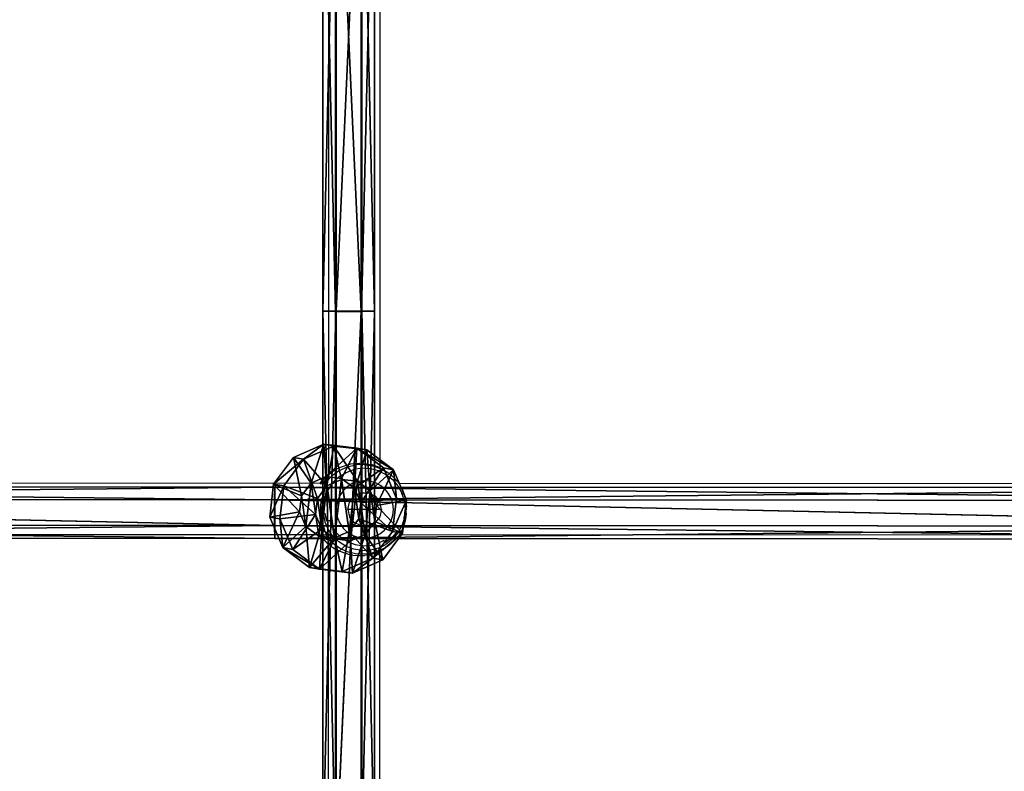
# Model space of a CAD drawing. Units: centimetres. Extents: x -297 to 298, y -215 to 215.
# Drawn here: x -27 to 4, y -23 to 1 of the extents above; entities that cross this region are included whole.
import ezdxf

# ---------------------------------------------------------------- set-up
doc = ezdxf.new("R2010")
doc.units = ezdxf.units.CM
doc.header["$LTSCALE"] = 2.54
doc.layers.get('0').update_dxf_attribs({"true_color": 0xff5454})
doc.layers.add('sketchup', color=7, linetype='Continuous', true_color=0x664400)
doc.layers.add('VP-EQ', color=7, linetype='Continuous', true_color=0x8a3492)

# ---------------------------------------------------------------- blocks, each defined once
blk = doc.blocks.new('Grupuj_16')
at = {"layer": 'sketchup', "color": 0}
mesh = blk.add_polyface(dxfattribs=at)
corners = [(1.365, 5.507, 1.232), (2.319, 5.522, 1.093), (1.823, 5.515, 1.035), (2.72, 5.528, 1.391), (1.066, 5.501, 1.633), (2.917, 5.53, 1.85), (1.008, 5.499, 2.129), (2.859, 5.528, 2.346), (1.206, 5.501, 2.588), (2.561, 5.522, 2.746), (1.607, 5.507, 2.886), (2.103, 5.515, 2.944)]
mesh.append_faces([[corners[k] for k in face] for face in [(0, 1, 2), (9, 10, 11)]], dxfattribs={"vtx0": -1, "color": 0})
mesh.append_faces([[corners[k] for k in face] for face in [(1, 0, 3), (3, 4, 5), (5, 6, 7), (7, 8, 9)]], dxfattribs={"vtx0": -1, "vtx1": -1, "color": 0})
mesh.append_faces([[corners[k] for k in face] for face in [(3, 0, 4), (5, 4, 6), (7, 6, 8), (9, 8, 10)]], dxfattribs={"vtx0": -1, "vtx2": -1, "color": 0})
mesh = blk.add_polyface(dxfattribs=at)
corners = [(1.823, 5.515, 1.035), (2.717, 4.531, 0.128), (1.689, 4.515, 0.008), (2.319, 5.522, 1.093)]
mesh.append_faces([[corners[k] for k in face] for face in [(0, 1, 2), (1, 0, 3)]], dxfattribs={"vtx0": -1, "color": 0})
mesh = blk.add_polyface(dxfattribs=at)
corners = [(2.103, 5.515, 2.944), (3.219, 4.531, 3.556), (2.561, 5.522, 2.746), (2.268, 4.515, 3.966)]
mesh.append_faces([[corners[k] for k in face] for face in [(0, 1, 2), (1, 0, 3)]], dxfattribs={"vtx0": -1, "color": 0})
mesh = blk.add_polyface(dxfattribs=at)
corners = [(2.319, 5.522, 1.093), (3.547, 4.542, 0.747), (2.717, 4.531, 0.128), (2.72, 5.528, 1.391)]
mesh.append_faces([[corners[k] for k in face] for face in [(0, 1, 2), (1, 0, 3)]], dxfattribs={"vtx0": -1, "color": 0})
mesh = blk.add_polyface(dxfattribs=at)
corners = [(2.561, 5.522, 2.746), (3.837, 4.542, 2.726), (2.859, 5.528, 2.346), (3.219, 4.531, 3.556)]
mesh.append_faces([[corners[k] for k in face] for face in [(0, 1, 2), (1, 0, 3)]], dxfattribs={"vtx0": -1, "color": 0})
mesh = blk.add_polyface(dxfattribs=at)
corners = [(2.72, 5.528, 1.391), (3.957, 4.547, 1.697), (3.547, 4.542, 0.747), (2.917, 5.53, 1.85)]
mesh.append_faces([[corners[k] for k in face] for face in [(0, 1, 2), (1, 0, 3)]], dxfattribs={"vtx0": -1, "color": 0})
mesh = blk.add_polyface(dxfattribs=at)
corners = [(2.917, 5.53, 1.85), (3.837, 4.542, 2.726), (3.957, 4.547, 1.697), (2.859, 5.528, 2.346)]
mesh.append_faces([[corners[k] for k in face] for face in [(0, 1, 2), (1, 0, 3)]], dxfattribs={"vtx0": -1, "color": 0})
mesh = blk.add_polyface(dxfattribs=at)
corners = [(1.008, 5.499, 2.129), (0.12, 4.487, 1.248), (0, 4.483, 2.277), (1.066, 5.501, 1.633)]
mesh.append_faces([[corners[k] for k in face] for face in [(0, 1, 2), (1, 0, 3)]], dxfattribs={"vtx0": -1, "color": 0})
mesh = blk.add_polyface(dxfattribs=at)
corners = [(0, 4.483, 2.277), (1.206, 5.501, 2.588), (1.008, 5.499, 2.129), (0.41, 4.487, 3.227)]
mesh.append_faces([[corners[k] for k in face] for face in [(0, 1, 2), (1, 0, 3)]], dxfattribs={"vtx0": -1, "color": 0})
mesh = blk.add_polyface(dxfattribs=at)
corners = [(0.12, 4.487, 1.248), (1.365, 5.507, 1.232), (0.738, 4.499, 0.418), (1.066, 5.501, 1.633)]
mesh.append_faces([[corners[k] for k in face] for face in [(0, 1, 2), (1, 0, 3)]], dxfattribs={"vtx0": -1, "color": 0})
mesh = blk.add_polyface(dxfattribs=at)
corners = [(0.41, 4.487, 3.227), (1.607, 5.507, 2.886), (1.206, 5.501, 2.588), (1.24, 4.499, 3.846)]
mesh.append_faces([[corners[k] for k in face] for face in [(0, 1, 2), (1, 0, 3)]], dxfattribs={"vtx0": -1, "color": 0})
mesh = blk.add_polyface(dxfattribs=at)
corners = [(0.738, 4.499, 0.418), (1.823, 5.515, 1.035), (1.689, 4.515, 0.008), (1.365, 5.507, 1.232)]
mesh.append_faces([[corners[k] for k in face] for face in [(0, 1, 2), (1, 0, 3)]], dxfattribs={"vtx0": -1, "color": 0})
mesh = blk.add_polyface(dxfattribs=at)
corners = [(1.24, 4.499, 3.846), (2.103, 5.515, 2.944), (1.607, 5.507, 2.886), (2.268, 4.515, 3.966)]
mesh.append_faces([[corners[k] for k in face] for face in [(0, 1, 2), (1, 0, 3)]], dxfattribs={"vtx0": -1, "color": 0})
mesh = blk.add_polyface(dxfattribs=at)
corners = [(0, 4.483, 2.277), (0.175, 0.988, 1.24), (0.055, 0.983, 2.269), (0.12, 4.487, 1.248)]
mesh.append_faces([[corners[k] for k in face] for face in [(0, 1, 2), (1, 0, 3)]], dxfattribs={"vtx0": -1, "color": 0})
mesh = blk.add_polyface(dxfattribs=at)
corners = [(0.465, 0.988, 3.219), (0, 4.483, 2.277), (0.055, 0.983, 2.269), (0.41, 4.487, 3.227)]
mesh.append_faces([[corners[k] for k in face] for face in [(0, 1, 2), (1, 0, 3)]], dxfattribs={"vtx0": -1, "color": 0})
mesh = blk.add_polyface(dxfattribs=at)
corners = [(0.12, 4.487, 1.248), (0.794, 0.999, 0.41), (0.175, 0.988, 1.24), (0.738, 4.499, 0.418)]
mesh.append_faces([[corners[k] for k in face] for face in [(0, 1, 2), (1, 0, 3)]], dxfattribs={"vtx0": -1, "color": 0})
mesh = blk.add_polyface(dxfattribs=at)
corners = [(0.465, 0.988, 3.219), (1.24, 4.499, 3.846), (0.41, 4.487, 3.227), (1.295, 0.999, 3.838)]
mesh.append_faces([[corners[k] for k in face] for face in [(0, 1, 2), (1, 0, 3)]], dxfattribs={"vtx0": -1, "color": 0})
mesh = blk.add_polyface(dxfattribs=at)
corners = [(1.689, 4.515, 0.008), (0.794, 0.999, 0.41), (0.738, 4.499, 0.418), (1.744, 1.015)]
mesh.append_faces([[corners[k] for k in face] for face in [(0, 1, 2), (1, 0, 3)]], dxfattribs={"vtx0": -1, "color": 0})
mesh = blk.add_polyface(dxfattribs=at)
corners = [(1.295, 0.999, 3.838), (2.268, 4.515, 3.966), (1.24, 4.499, 3.846), (2.323, 1.015, 3.958)]
mesh.append_faces([[corners[k] for k in face] for face in [(0, 1, 2), (1, 0, 3)]], dxfattribs={"vtx0": -1, "color": 0})
mesh = blk.add_polyface(dxfattribs=at)
corners = [(2.717, 4.531, 0.128), (1.744, 1.015), (1.689, 4.515, 0.008), (2.772, 1.031, 0.12)]
mesh.append_faces([[corners[k] for k in face] for face in [(0, 1, 2), (1, 0, 3)]], dxfattribs={"vtx0": -1, "color": 0})
mesh = blk.add_polyface(dxfattribs=at)
corners = [(2.323, 1.015, 3.958), (3.219, 4.531, 3.556), (2.268, 4.515, 3.966), (3.274, 1.031, 3.548)]
mesh.append_faces([[corners[k] for k in face] for face in [(0, 1, 2), (1, 0, 3)]], dxfattribs={"vtx0": -1, "color": 0})
mesh = blk.add_polyface(dxfattribs=at)
corners = [(3.547, 4.542, 0.747), (2.772, 1.031, 0.12), (2.717, 4.531, 0.128), (3.602, 1.043, 0.739)]
mesh.append_faces([[corners[k] for k in face] for face in [(0, 1, 2), (1, 0, 3)]], dxfattribs={"vtx0": -1, "color": 0})
mesh = blk.add_polyface(dxfattribs=at)
corners = [(3.892, 1.043, 2.717), (3.219, 4.531, 3.556), (3.274, 1.031, 3.548), (3.837, 4.542, 2.726)]
mesh.append_faces([[corners[k] for k in face] for face in [(0, 1, 2), (1, 0, 3)]], dxfattribs={"vtx0": -1, "color": 0})
mesh = blk.add_polyface(dxfattribs=at)
corners = [(3.547, 4.542, 0.747), (4.012, 1.047, 1.689), (3.602, 1.043, 0.739), (3.957, 4.547, 1.697)]
mesh.append_faces([[corners[k] for k in face] for face in [(0, 1, 2), (1, 0, 3)]], dxfattribs={"vtx0": -1, "color": 0})
mesh = blk.add_polyface(dxfattribs=at)
corners = [(4.012, 1.047, 1.689), (3.837, 4.542, 2.726), (3.892, 1.043, 2.717), (3.957, 4.547, 1.697)]
mesh.append_faces([[corners[k] for k in face] for face in [(0, 1, 2), (1, 0, 3)]], dxfattribs={"vtx0": -1, "color": 0})
mesh = blk.add_polyface(dxfattribs=at)
corners = [(1.293, 0.002, 2.575), (0.055, 0.983, 2.269), (1.095, 0, 2.116), (0.465, 0.988, 3.219)]
mesh.append_faces([[corners[k] for k in face] for face in [(0, 1, 2), (1, 0, 3)]], dxfattribs={"vtx0": -1, "color": 0})
mesh = blk.add_polyface(dxfattribs=at)
corners = [(1.153, 0.002, 1.62), (0.055, 0.983, 2.269), (0.175, 0.988, 1.24), (1.095, 0, 2.116)]
mesh.append_faces([[corners[k] for k in face] for face in [(0, 1, 2), (1, 0, 3)]], dxfattribs={"vtx0": -1, "color": 0})
mesh = blk.add_polyface(dxfattribs=at)
corners = [(1.451, 0.008, 1.22), (0.175, 0.988, 1.24), (0.794, 0.999, 0.41), (1.153, 0.002, 1.62)]
mesh.append_faces([[corners[k] for k in face] for face in [(0, 1, 2), (1, 0, 3)]], dxfattribs={"vtx0": -1, "color": 0})
mesh = blk.add_polyface(dxfattribs=at)
corners = [(1.693, 0.008, 2.873), (0.465, 0.988, 3.219), (1.293, 0.002, 2.575), (1.295, 0.999, 3.838)]
mesh.append_faces([[corners[k] for k in face] for face in [(0, 1, 2), (1, 0, 3)]], dxfattribs={"vtx0": -1, "color": 0})
mesh = blk.add_polyface(dxfattribs=at)
corners = [(1.91, 0.015, 1.022), (0.794, 0.999, 0.41), (1.744, 1.015), (1.451, 0.008, 1.22)]
mesh.append_faces([[corners[k] for k in face] for face in [(0, 1, 2), (1, 0, 3)]], dxfattribs={"vtx0": -1, "color": 0})
mesh = blk.add_polyface(dxfattribs=at)
corners = [(2.189, 0.015, 2.931), (1.295, 0.999, 3.838), (1.693, 0.008, 2.873), (2.323, 1.015, 3.958)]
mesh.append_faces([[corners[k] for k in face] for face in [(0, 1, 2), (1, 0, 3)]], dxfattribs={"vtx0": -1, "color": 0})
mesh = blk.add_polyface(dxfattribs=at)
corners = [(2.772, 1.031, 0.12), (1.91, 0.015, 1.022), (1.744, 1.015), (2.406, 0.023, 1.08)]
mesh.append_faces([[corners[k] for k in face] for face in [(0, 1, 2), (1, 0, 3)]], dxfattribs={"vtx0": -1, "color": 0})
mesh = blk.add_polyface(dxfattribs=at)
corners = [(3.274, 1.031, 3.548), (2.189, 0.015, 2.931), (2.648, 0.023, 2.733), (2.323, 1.015, 3.958)]
mesh.append_faces([[corners[k] for k in face] for face in [(0, 1, 2), (1, 0, 3)]], dxfattribs={"vtx0": -1, "color": 0})
mesh = blk.add_polyface(dxfattribs=at)
corners = [(3.602, 1.043, 0.739), (2.406, 0.023, 1.08), (2.772, 1.031, 0.12), (2.806, 0.029, 1.378)]
mesh.append_faces([[corners[k] for k in face] for face in [(0, 1, 2), (1, 0, 3)]], dxfattribs={"vtx0": -1, "color": 0})
mesh = blk.add_polyface(dxfattribs=at)
corners = [(3.892, 1.043, 2.717), (2.648, 0.023, 2.733), (2.946, 0.029, 2.333), (3.274, 1.031, 3.548)]
mesh.append_faces([[corners[k] for k in face] for face in [(0, 1, 2), (1, 0, 3)]], dxfattribs={"vtx0": -1, "color": 0})
mesh = blk.add_polyface(dxfattribs=at)
corners = [(4.012, 1.047, 1.689), (2.806, 0.029, 1.378), (3.602, 1.043, 0.739), (3.004, 0.031, 1.837)]
mesh.append_faces([[corners[k] for k in face] for face in [(0, 1, 2), (1, 0, 3)]], dxfattribs={"vtx0": -1, "color": 0})
mesh = blk.add_polyface(dxfattribs=at)
corners = [(3.004, 0.031, 1.837), (3.892, 1.043, 2.717), (2.946, 0.029, 2.333), (4.012, 1.047, 1.689)]
mesh.append_faces([[corners[k] for k in face] for face in [(0, 1, 2), (1, 0, 3)]], dxfattribs={"vtx0": -1, "color": 0})
mesh = blk.add_polyface(dxfattribs=at)
corners = [(2.406, 0.023, 1.08), (1.451, 0.008, 1.22), (1.91, 0.015, 1.022), (2.806, 0.029, 1.378), (1.153, 0.002, 1.62), (3.004, 0.031, 1.837), (1.095, 0, 2.116), (2.946, 0.029, 2.333), (1.293, 0.002, 2.575), (2.648, 0.023, 2.733), (1.693, 0.008, 2.873), (2.189, 0.015, 2.931)]
mesh.append_faces([[corners[k] for k in face] for face in [(0, 1, 2), (10, 9, 11)]], dxfattribs={"vtx0": -1, "color": 0})
mesh.append_faces([[corners[k] for k in face] for face in [(1, 3, 4), (4, 5, 6), (6, 7, 8), (8, 9, 10)]], dxfattribs={"vtx0": -1, "vtx1": -1, "color": 0})
mesh.append_faces([[corners[k] for k in face] for face in [(1, 0, 3), (4, 3, 5), (6, 5, 7), (8, 7, 9)]], dxfattribs={"vtx0": -1, "vtx2": -1, "color": 0})
blk = doc.blocks.new('Komponent_1')
at = {"color": 9, "true_color": 0xc2c6c8, "extrusion": (-4.50955e-24, -0.147809, 0.989016)}
blk.add_blockref('Grupuj_16', (-0.7, 0.263, -0.43), dxfattribs=at)
blk = doc.blocks.new('Grupuj_13')
at = {"color": 0, "extrusion": (-0.998135, -2.10342e-08, 0.061049), "rotation": 359.9999999999307}
blk.add_blockref('Komponent_1', (-50.874, 57.604, -126.342), dxfattribs=at)
blk = doc.blocks.new('Grupuj_2')
at = {"color": 0}
mesh = blk.add_polyface(dxfattribs=at)
corners = [(0, 34.196, 0.693), (0.396, 51.332, 0.008), (0.396, 34.18, 0.008), (0, 51.315, 0.693)]
mesh.append_faces([[corners[k] for k in face] for face in [(0, 1, 2), (1, 0, 3)]], dxfattribs={"vtx0": -1, "color": 0})
mesh = blk.add_polyface(dxfattribs=at)
corners = [(0.394, 34.212, 1.375), (0, 51.315, 0.693), (0, 34.196, 0.693), (0.394, 51.299, 1.375)]
mesh.append_faces([[corners[k] for k in face] for face in [(0, 1, 2), (1, 0, 3)]], dxfattribs={"vtx0": -1, "color": 0})
mesh = blk.add_polyface(dxfattribs=at)
corners = [(0.394, 34.212, 1.375), (0.408, 51.299, 1.385), (0.394, 51.299, 1.375), (0.408, 34.213, 1.385)]
mesh.append_faces([[corners[k] for k in face] for face in [(0, 1, 2), (1, 0, 3)]], dxfattribs={"vtx0": -1, "color": 0})
mesh = blk.add_polyface(dxfattribs=at)
corners = [(0.413, 51.332), (0.396, 34.18, 0.008), (0.396, 51.332, 0.008), (0.413, 34.18)]
mesh.append_faces([[corners[k] for k in face] for face in [(0, 1, 2), (1, 0, 3)]], dxfattribs={"vtx0": -1, "color": 0})
mesh = blk.add_polyface(dxfattribs=at)
corners = [(1.187, 34.213, 1.385), (0.408, 51.299, 1.385), (0.408, 34.213, 1.385), (1.187, 51.299, 1.385)]
mesh.append_faces([[corners[k] for k in face] for face in [(0, 1, 2), (1, 0, 3)]], dxfattribs={"vtx0": -1, "color": 0})
mesh = blk.add_polyface(dxfattribs=at)
corners = [(1.192, 51.332), (0.413, 34.18), (0.413, 51.332), (1.192, 34.18)]
mesh.append_faces([[corners[k] for k in face] for face in [(0, 1, 2), (1, 0, 3)]], dxfattribs={"vtx0": -1, "color": 0})
mesh = blk.add_polyface(dxfattribs=at)
corners = [(1.204, 34.213, 1.378), (1.187, 51.299, 1.385), (1.187, 34.213, 1.385), (1.204, 51.299, 1.378)]
mesh.append_faces([[corners[k] for k in face] for face in [(0, 1, 2), (1, 0, 3)]], dxfattribs={"vtx0": -1, "color": 0})
mesh = blk.add_polyface(dxfattribs=at)
corners = [(1.206, 51.332, 0.01), (1.192, 34.18), (1.192, 51.332), (1.206, 34.18, 0.01)]
mesh.append_faces([[corners[k] for k in face] for face in [(0, 1, 2), (1, 0, 3)]], dxfattribs={"vtx0": -1, "color": 0})
mesh = blk.add_polyface(dxfattribs=at)
corners = [(1.6, 51.315, 0.693), (1.204, 34.213, 1.378), (1.6, 34.196, 0.693), (1.204, 51.299, 1.378)]
mesh.append_faces([[corners[k] for k in face] for face in [(0, 1, 2), (1, 0, 3)]], dxfattribs={"vtx0": -1, "color": 0})
mesh = blk.add_polyface(dxfattribs=at)
corners = [(1.206, 51.332, 0.01), (1.6, 34.196, 0.693), (1.206, 34.18, 0.01), (1.6, 51.315, 0.693)]
mesh.append_faces([[corners[k] for k in face] for face in [(0, 1, 2), (1, 0, 3)]], dxfattribs={"vtx0": -1, "color": 0})
mesh = blk.add_polyface(dxfattribs=at)
corners = [(0.394, 17.145, 2.191), (0, 34.196, 0.693), (0, 17.097, 1.51), (0.394, 34.212, 1.375)]
mesh.append_faces([[corners[k] for k in face] for face in [(0, 1, 2), (1, 0, 3)]], dxfattribs={"vtx0": -1, "color": 0})
mesh = blk.add_polyface(dxfattribs=at)
corners = [(0, 17.097, 1.51), (0.396, 34.18, 0.008), (0.396, 17.047, 0.827), (0, 34.196, 0.693)]
mesh.append_faces([[corners[k] for k in face] for face in [(0, 1, 2), (1, 0, 3)]], dxfattribs={"vtx0": -1, "color": 0})
mesh = blk.add_polyface(dxfattribs=at)
corners = [(0.408, 17.146, 2.202), (0.394, 34.212, 1.375), (0.394, 17.145, 2.191), (0.408, 34.213, 1.385)]
mesh.append_faces([[corners[k] for k in face] for face in [(0, 1, 2), (1, 0, 3)]], dxfattribs={"vtx0": -1, "color": 0})
mesh = blk.add_polyface(dxfattribs=at)
corners = [(0.413, 34.18), (0.396, 17.047, 0.827), (0.396, 34.18, 0.008), (0.413, 17.047, 0.819)]
mesh.append_faces([[corners[k] for k in face] for face in [(0, 1, 2), (1, 0, 3)]], dxfattribs={"vtx0": -1, "color": 0})
mesh = blk.add_polyface(dxfattribs=at)
corners = [(0.408, 17.146, 2.202), (1.187, 34.213, 1.385), (0.408, 34.213, 1.385), (1.187, 17.146, 2.202)]
mesh.append_faces([[corners[k] for k in face] for face in [(0, 1, 2), (1, 0, 3)]], dxfattribs={"vtx0": -1, "color": 0})
mesh = blk.add_polyface(dxfattribs=at)
corners = [(1.192, 34.18), (0.413, 17.047, 0.819), (0.413, 34.18), (1.192, 17.047, 0.819)]
mesh.append_faces([[corners[k] for k in face] for face in [(0, 1, 2), (1, 0, 3)]], dxfattribs={"vtx0": -1, "color": 0})
mesh = blk.add_polyface(dxfattribs=at)
corners = [(1.204, 17.146, 2.194), (1.187, 34.213, 1.385), (1.187, 17.146, 2.202), (1.204, 34.213, 1.378)]
mesh.append_faces([[corners[k] for k in face] for face in [(0, 1, 2), (1, 0, 3)]], dxfattribs={"vtx0": -1, "color": 0})
mesh = blk.add_polyface(dxfattribs=at)
corners = [(1.206, 34.18, 0.01), (1.192, 17.047, 0.819), (1.192, 34.18), (1.206, 17.048, 0.83)]
mesh.append_faces([[corners[k] for k in face] for face in [(0, 1, 2), (1, 0, 3)]], dxfattribs={"vtx0": -1, "color": 0})
mesh = blk.add_polyface(dxfattribs=at)
corners = [(1.6, 34.196, 0.693), (1.204, 17.146, 2.194), (1.6, 17.097, 1.51), (1.204, 34.213, 1.378)]
mesh.append_faces([[corners[k] for k in face] for face in [(0, 1, 2), (1, 0, 3)]], dxfattribs={"vtx0": -1, "color": 0})
mesh = blk.add_polyface(dxfattribs=at)
corners = [(1.206, 34.18, 0.01), (1.6, 17.097, 1.51), (1.206, 17.048, 0.83), (1.6, 34.196, 0.693)]
mesh.append_faces([[corners[k] for k in face] for face in [(0, 1, 2), (1, 0, 3)]], dxfattribs={"vtx0": -1, "color": 0})
blk = doc.blocks.new('Komponent_6')
at = {"color": 252, "true_color": 0xa48f7a}
blk.add_blockref('Grupuj_2', (0, 0.031, 0.192), dxfattribs=at)
blk = doc.blocks.new('Grupuj_1')
at = {"color": 0, "extrusion": (0, -0.036644, 0.999328)}
blk.add_blockref('Komponent_6', (59.279, 0.132, -1.178), dxfattribs=at)
blk = doc.blocks.new('Grupuj_21')
at = {"color": 0}
mesh = blk.add_polyface(dxfattribs=at)
corners = [(37.375, 1.273, 2.39), (74.921, 1.654, 1.066), (74.902, 1.254, 0.373), (37.431, 1.673, 3.081)]
mesh.append_faces([[corners[k] for k in face] for face in [(0, 1, 2), (1, 0, 3)]], dxfattribs={"vtx0": -1, "color": 0})
mesh = blk.add_polyface(dxfattribs=at)
corners = [(37.431, 1.673, 3.081), (74.939, 1.254, 1.758), (74.921, 1.654, 1.066), (37.486, 1.273, 3.772)]
mesh.append_faces([[corners[k] for k in face] for face in [(0, 1, 2), (1, 0, 3)]], dxfattribs={"vtx0": -1, "color": 0})
mesh = blk.add_polyface(dxfattribs=at)
corners = [(74.902, 1.254, 0.373), (112.464, 1.636, 1.061), (112.483, 1.236, 0.369), (74.921, 1.654, 1.066)]
mesh.append_faces([[corners[k] for k in face] for face in [(0, 1, 2), (1, 0, 3)]], dxfattribs={"vtx0": -1, "color": 0})
mesh = blk.add_polyface(dxfattribs=at)
corners = [(74.921, 1.654, 1.066), (112.446, 1.236, 1.754), (112.464, 1.636, 1.061), (74.939, 1.254, 1.758)]
mesh.append_faces([[corners[k] for k in face] for face in [(0, 1, 2), (1, 0, 3)]], dxfattribs={"vtx0": -1, "color": 0})
mesh = blk.add_polyface(dxfattribs=at)
corners = [(37.375, 1.273, 2.39), (74.901, 0.455, 0.373), (37.375, 0.473, 2.39), (74.902, 1.254, 0.373)]
mesh.append_faces([[corners[k] for k in face] for face in [(0, 1, 2), (1, 0, 3)]], dxfattribs={"vtx0": -1, "color": 0})
mesh = blk.add_polyface(dxfattribs=at)
corners = [(74.939, 0.455, 1.758), (37.486, 1.273, 3.772), (37.486, 0.473, 3.772), (74.939, 1.254, 1.758)]
mesh.append_faces([[corners[k] for k in face] for face in [(0, 1, 2), (1, 0, 3)]], dxfattribs={"vtx0": -1, "color": 0})
mesh = blk.add_polyface(dxfattribs=at)
corners = [(74.902, 1.254, 0.373), (112.482, 0.436, 0.369), (74.901, 0.455, 0.373), (112.483, 1.236, 0.369)]
mesh.append_faces([[corners[k] for k in face] for face in [(0, 1, 2), (1, 0, 3)]], dxfattribs={"vtx0": -1, "color": 0})
mesh = blk.add_polyface(dxfattribs=at)
corners = [(112.445, 0.436, 1.754), (74.939, 1.254, 1.758), (74.939, 0.455, 1.758), (112.446, 1.236, 1.754)]
mesh.append_faces([[corners[k] for k in face] for face in [(0, 1, 2), (1, 0, 3)]], dxfattribs={"vtx0": -1, "color": 0})
mesh = blk.add_polyface(dxfattribs=at)
corners = [(74.92, 0.055, 1.066), (37.375, 0.473, 2.39), (74.901, 0.455, 0.373), (37.43, 0.073, 3.081)]
mesh.append_faces([[corners[k] for k in face] for face in [(0, 1, 2), (1, 0, 3)]], dxfattribs={"vtx0": -1, "color": 0})
mesh = blk.add_polyface(dxfattribs=at)
corners = [(74.939, 0.455, 1.758), (37.43, 0.073, 3.081), (74.92, 0.055, 1.066), (37.486, 0.473, 3.772)]
mesh.append_faces([[corners[k] for k in face] for face in [(0, 1, 2), (1, 0, 3)]], dxfattribs={"vtx0": -1, "color": 0})
mesh = blk.add_polyface(dxfattribs=at)
corners = [(112.464, 0.036, 1.061), (74.901, 0.455, 0.373), (112.482, 0.436, 0.369), (74.92, 0.055, 1.066)]
mesh.append_faces([[corners[k] for k in face] for face in [(0, 1, 2), (1, 0, 3)]], dxfattribs={"vtx0": -1, "color": 0})
mesh = blk.add_polyface(dxfattribs=at)
corners = [(112.445, 0.436, 1.754), (74.92, 0.055, 1.066), (112.464, 0.036, 1.061), (74.939, 0.455, 1.758)]
mesh.append_faces([[corners[k] for k in face] for face in [(0, 1, 2), (1, 0, 3)]], dxfattribs={"vtx0": -1, "color": 0})
blk = doc.blocks.new('Komponent_5')
at = {"color": 252, "true_color": 0xa48f7a}
blk.add_blockref('Grupuj_21', (16.262, 0.645, -0.781), dxfattribs=at)
blk = doc.blocks.new('Grupuj_22')
at = {"color": 0, "extrusion": (-0.019197, 0, 0.999816), "rotation": 90}
blk.add_blockref('Komponent_5', (-28.794, -15.796, 0.837), dxfattribs=at)
blk = doc.blocks.new('Grupuj_31')
at = {"color": 0}
for name, p in [('Grupuj_13', (-31.929, -18.131, -49.503)), ('Grupuj_22', (18.558, 1.017, 1.498)), ('Grupuj_1', (36.132, 3.236, 0.694))]:
    blk.add_blockref(name, p, dxfattribs=at)
blk = doc.blocks.new('Grupuj_32')
at = {"color": 0}
blk.add_blockref('Grupuj_31', (32.686, 18.117, 49.503), dxfattribs=at)
blk = doc.blocks.new('RB1288_')
at = {"color": 0}
for p, q in [((-25.756, 5.887), (-25.756, -21.767)), ((-24.156, 5.809), (-24.156, -21.56)), ((-25.231, -21.486), (-25.06, -21.442)), ((-25.06, -21.442), (-24.942, -21.425)), ((-24.942, -21.425), (-24.784, -21.417)), ((-24.701, -21.423), (-24.784, -21.417)), ((-24.698, -21.423), (-24.701, -21.423)), ((-24.698, -21.423), (-24.575, -21.432)), ((-24.575, -21.432), (-24.459, -21.455)), ((-25.756, -21.767), (-25.737, -21.755)), ((-25.737, -21.755), (-25.687, -21.717)), ((-25.687, -21.717), (-25.616, -21.668)), ((-25.415, -21.645), (-25.631, -21.8)), ((-25.616, -21.668), (-25.516, -21.608)), ((-25.516, -21.608), (-25.387, -21.544)), ((-25.429, -21.842), (-25.209, -21.704)), ((-25.415, -21.645), (-25.174, -21.535)), ((-25.387, -21.544), (-25.231, -21.486)), ((-25.209, -21.704), (-24.966, -21.614)), ((-25.174, -21.535), (-24.916, -21.472)), ((-24.71, -21.575), (-24.966, -21.614)), ((-24.651, -21.46), (-24.916, -21.472)), ((-24.451, -21.588), (-24.71, -21.575)), ((-24.651, -21.46), (-24.389, -21.498)), ((-24.459, -21.455), (-24.453, -21.457)), ((-24.429, -21.461), (-24.453, -21.457)), ((-24.2, -21.653), (-24.451, -21.588)), ((-24.333, -21.492), (-24.429, -21.461)), ((-24.365, -21.502), (-24.389, -21.498)), ((-24.365, -21.502), (-24.116, -21.588)), ((-24.172, -21.551), (-24.333, -21.492)), ((-24.2, -21.653), (-23.968, -21.767)), ((-24.172, -21.551), (-24.156, -21.56)), ((-24.156, -21.56), (-23.936, -21.687)), ((-24.116, -21.588), (-23.918, -21.703)), ((-23.936, -21.687), (-23.918, -21.703)), ((-23.918, -21.703), (-23.887, -21.721)), ((-23.687, -21.894), (-23.887, -21.721)), ((-26.017, -22.049), (-53.344, -22.036)), ((-26.017, -22.049), (-25.982, -21.994)), ((-26.017, -22.049), (-25.997, -22.049)), ((-25.997, -22.049), (-25.961, -21.992)), ((-25.997, -22.049), (-25.962, -22.049)), ((-25.982, -21.994), (-25.799, -21.803)), ((-25.962, -22.049), (-25.959, -22.045)), ((-25.962, -22.049), (-25.959, -22.049)), ((-25.942, -21.971), (-25.961, -21.992)), ((-25.959, -22.045), (-25.901, -21.983)), ((-25.959, -22.045), (-25.959, -22.049)), ((-25.959, -22.049), (-25.816, -22.049)), ((-25.854, -21.874), (-25.942, -21.971)), ((-25.906, -22.028), (-25.896, -22.016)), ((-25.854, -21.943), (-25.901, -21.983)), ((-25.854, -21.874), (-25.803, -21.82)), ((-25.854, -21.943), (-25.816, -21.921)), ((-25.854, -21.967), (-25.851, -21.963)), ((-25.84, -22.021), (-25.854, -22.037)), ((-25.84, -22.106), (-25.816, -22.049)), ((-25.791, -21.916), (-25.816, -21.921)), ((-25.816, -22.049), (-25.805, -22.022)), ((-25.784, -21.971), (-25.805, -22.022)), ((-25.803, -21.82), (-25.784, -21.798)), ((-25.799, -21.803), (-25.784, -21.798)), ((-25.773, -21.942), (-25.791, -21.916)), ((-25.776, -21.952), (-25.791, -21.963)), ((-25.784, -21.798), (-25.78, -21.793)), ((-25.784, -21.971), (-25.776, -21.952)), ((-25.768, -21.781), (-25.78, -21.793)), ((-25.776, -21.952), (-25.774, -21.945)), ((-25.774, -21.945), (-25.773, -21.942)), ((-25.631, -21.8), (-25.773, -21.942)), ((-25.764, -21.773), (-25.768, -21.781)), ((-25.756, -21.771), (-25.764, -21.773)), ((-25.616, -22.02), (-25.764, -22.233)), ((-25.756, -21.767), (-25.756, -21.771)), ((-25.756, -21.826), (-25.756, -21.831)), ((-25.616, -22.02), (-25.429, -21.842)), ((-25.018, -22.054), (-25.171, -22.15)), ((-24.849, -21.992), (-25.018, -22.054)), ((-24.671, -21.964), (-24.849, -21.992)), ((-24.491, -21.973), (-24.671, -21.964)), ((-24.317, -22.019), (-24.491, -21.973)), ((-24.155, -22.098), (-24.317, -22.019)), ((-23.968, -21.767), (-23.763, -21.926)), ((-23.763, -21.926), (-23.594, -22.123)), ((-23.62, -21.972), (-23.687, -21.894)), ((-23.62, -21.972), (-23.577, -22.025)), ((-23.577, -22.025), (-23.561, -22.05)), ((-23.561, -22.05), (-23.523, -22.11)), ((4.163, -22.064), (-23.561, -22.05)), ((-25.925, -22.358), (-25.957, -22.494)), ((-25.883, -22.222), (-25.925, -22.358)), ((-25.883, -22.222), (-25.84, -22.106)), ((-25.867, -22.472), (-25.764, -22.233)), ((-25.302, -22.274), (-25.405, -22.423)), ((-25.171, -22.15), (-25.302, -22.274)), ((-24.953, -22.445), (-24.743, -22.344)), ((-24.743, -22.344), (-24.51, -22.344)), ((-24.51, -22.344), (-24.299, -22.445)), ((-24.012, -22.209), (-24.155, -22.098)), ((-23.895, -22.346), (-24.012, -22.209)), ((-23.807, -22.504), (-23.895, -22.346)), ((-23.594, -22.123), (-23.469, -22.35)), ((-23.523, -22.11), (-23.531, -22.123)), ((-23.523, -22.11), (-23.464, -22.227)), ((-23.47, -22.378), (-23.478, -22.355)), ((-23.469, -22.35), (-23.464, -22.366)), ((-23.464, -22.227), (-23.411, -22.362)), ((-23.464, -22.35), (-23.464, -22.366)), ((-23.464, -22.366), (-23.464, -22.379)), ((-23.391, -22.598), (-23.464, -22.366)), ((-23.411, -22.362), (-23.367, -22.514)), ((-25.99, -22.736), (-25.979, -22.621)), ((-25.979, -22.621), (-25.957, -22.494)), ((-25.979, -22.621), (-25.919, -22.726)), ((-25.919, -22.726), (-25.867, -22.472)), ((-25.905, -22.487), (-25.907, -22.494)), ((-25.476, -22.589), (-25.512, -22.765)), ((-25.405, -22.423), (-25.476, -22.589)), ((-25.15, -22.856), (-25.098, -22.628)), ((-25.098, -22.628), (-24.953, -22.445)), ((-24.299, -22.445), (-24.154, -22.628)), ((-24.102, -22.856), (-24.154, -22.628)), ((-23.753, -22.676), (-23.807, -22.504)), ((-23.735, -22.856), (-23.753, -22.676)), ((-23.408, -22.611), (-23.409, -22.602)), ((-23.391, -22.598), (-23.365, -22.856)), ((-23.346, -22.623), (-23.367, -22.514)), ((-23.346, -22.623), (-23.331, -22.772)), ((-25.993, -22.94), (-25.99, -22.736)), ((-25.979, -23.091), (-25.993, -22.94)), ((-25.943, -22.966), (-25.941, -22.985)), ((-25.942, -22.727), (-25.942, -22.735)), ((-25.919, -22.986), (-25.919, -22.726)), ((-25.919, -22.986), (-25.86, -22.98)), ((-25.919, -22.986), (-25.867, -23.24)), ((-25.81, -23.224), (-25.86, -22.98)), ((-25.512, -22.765), (-25.512, -22.946)), ((-25.512, -22.946), (-25.476, -23.123)), ((-25.15, -22.856), (-25.098, -23.084)), ((-24.102, -22.856), (-25.15, -22.856)), ((-24.102, -22.856), (-24.154, -23.084)), ((-23.753, -23.035), (-23.735, -22.856)), ((-23.391, -23.114), (-23.365, -22.856)), ((-23.333, -22.975), (-23.346, -23.088)), ((-23.333, -22.975), (-23.331, -22.772)), ((-25.961, -23.201), (-25.979, -23.091)), ((-25.925, -23.355), (-25.961, -23.201)), ((-25.867, -23.24), (-25.764, -23.478)), ((-25.719, -23.198), (-25.81, -23.224)), ((-25.628, -23.41), (-25.719, -23.198)), ((-25.476, -23.123), (-25.405, -23.289)), ((-25.405, -23.289), (-25.302, -23.437)), ((-24.953, -23.266), (-25.098, -23.084)), ((-24.743, -23.368), (-24.953, -23.266)), ((-24.299, -23.266), (-24.51, -23.368)), ((-24.154, -23.084), (-24.299, -23.266)), ((-23.895, -23.366), (-23.807, -23.208)), ((-23.807, -23.208), (-23.753, -23.035)), ((-23.391, -23.114), (-23.459, -23.332)), ((-23.411, -23.109), (-23.409, -23.101)), ((-23.371, -23.214), (-23.41, -23.349)), ((-23.346, -23.088), (-23.371, -23.214)), ((-25.925, -23.355), (-25.883, -23.49)), ((-25.84, -23.605), (-25.883, -23.49)), ((-25.616, -23.691), (-25.764, -23.478)), ((-25.496, -23.6), (-25.628, -23.41)), ((-25.302, -23.437), (-25.171, -23.562)), ((-25.171, -23.562), (-25.018, -23.657)), ((-24.51, -23.368), (-24.743, -23.368)), ((-24.155, -23.613), (-24.012, -23.503)), ((-24.012, -23.503), (-23.895, -23.366)), ((-23.629, -23.559), (-23.791, -23.748)), ((-23.594, -23.588), (-23.763, -23.785)), ((-23.594, -23.588), (-23.629, -23.559)), ((-23.469, -23.362), (-23.594, -23.588)), ((-23.531, -23.588), (-23.523, -23.602)), ((-23.464, -23.484), (-23.523, -23.602)), ((-23.459, -23.332), (-23.469, -23.362)), ((-23.469, -23.362), (-23.417, -23.366)), ((-23.417, -23.366), (-23.464, -23.484)), ((-23.459, -23.332), (-23.417, -23.366)), ((-23.41, -23.349), (-23.459, -23.332)), ((-23.417, -23.366), (-23.41, -23.349)), ((-26.026, -23.649), (-53.319, -23.636)), ((-25.982, -23.717), (-26.026, -23.649)), ((-26.026, -23.649), (-26.006, -23.649)), ((-25.961, -23.72), (-26.006, -23.649)), ((-26.006, -23.649), (-25.972, -23.649)), ((-25.982, -23.717), (-25.799, -23.909)), ((-25.972, -23.649), (-25.959, -23.666)), ((-25.972, -23.649), (-25.959, -23.649)), ((-25.941, -23.743), (-25.961, -23.72)), ((-25.959, -23.649), (-25.959, -23.666)), ((-25.959, -23.649), (-25.822, -23.649)), ((-25.959, -23.666), (-25.901, -23.729)), ((-25.941, -23.743), (-25.784, -23.914)), ((-25.896, -23.695), (-25.902, -23.688)), ((-25.854, -23.769), (-25.901, -23.729)), ((-25.816, -23.791), (-25.854, -23.769)), ((-25.822, -23.649), (-25.84, -23.605)), ((-25.805, -23.689), (-25.822, -23.649)), ((-25.791, -23.795), (-25.816, -23.791)), ((-25.805, -23.689), (-25.784, -23.741)), ((-25.791, -23.795), (-25.773, -23.769)), ((-25.774, -23.766), (-25.784, -23.741)), ((-25.773, -23.769), (-25.774, -23.766)), ((-25.773, -23.738), (-25.773, -23.731)), ((-25.773, -23.769), (-25.631, -23.912)), ((-25.756, -23.749), (-25.756, -23.756)), ((-25.662, -23.848), (-25.662, -23.851)), ((-25.429, -23.87), (-25.616, -23.691)), ((-25.329, -23.759), (-25.496, -23.6)), ((-25.209, -24.007), (-25.429, -23.87)), ((-25.133, -23.881), (-25.329, -23.759)), ((-24.917, -23.961), (-25.133, -23.881)), ((-25.018, -23.657), (-24.849, -23.72)), ((-24.849, -23.72), (-24.671, -23.747)), ((-24.671, -23.747), (-24.491, -23.738)), ((-24.491, -23.738), (-24.317, -23.693)), ((-24.317, -23.693), (-24.155, -23.613)), ((-24.029, -23.825), (-24.236, -23.927)), ((-24.029, -23.825), (-23.987, -23.901)), ((-23.791, -23.748), (-23.987, -23.901)), ((-23.763, -23.785), (-23.968, -23.944)), ((-23.687, -23.817), (-23.887, -23.991)), ((-23.687, -23.817), (-23.62, -23.739)), ((-23.62, -23.739), (-23.577, -23.687)), ((-23.554, -23.65), (-23.577, -23.687)), ((-23.523, -23.602), (-23.554, -23.65)), ((4.175, -23.664), (-23.554, -23.65)), ((-25.784, -23.914), (-25.799, -23.909)), ((-25.78, -23.919), (-25.784, -23.914)), ((-25.769, -23.929), (-25.78, -23.919)), ((-25.764, -23.939), (-25.769, -23.929)), ((-25.757, -23.939), (-25.764, -23.939)), ((-25.757, -23.939), (-25.756, -23.945)), ((-25.737, -23.956), (-25.756, -23.945)), ((-25.756, -46.383), (-25.756, -23.945)), ((-25.688, -23.994), (-25.737, -23.956)), ((-25.688, -23.994), (-25.617, -24.043)), ((-25.415, -24.066), (-25.631, -23.912)), ((-25.617, -24.043), (-25.517, -24.103)), ((-25.389, -24.166), (-25.517, -24.103)), ((-25.174, -24.177), (-25.415, -24.066)), ((-25.251, -24.219), (-25.389, -24.166)), ((-24.966, -24.097), (-25.209, -24.007)), ((-24.916, -24.239), (-25.174, -24.177)), ((-24.71, -24.137), (-24.966, -24.097)), ((-24.689, -23.996), (-24.917, -23.961)), ((-24.71, -24.137), (-24.451, -24.124)), ((-24.459, -23.985), (-24.689, -23.996)), ((-24.236, -23.927), (-24.459, -23.985)), ((-24.2, -24.058), (-24.451, -24.124)), ((-24.365, -24.21), (-24.385, -24.213)), ((-24.116, -24.123), (-24.365, -24.21)), ((-24.35, -24.226), (-24.172, -24.161)), ((-24.2, -24.058), (-23.968, -23.944)), ((-24.156, -24.152), (-24.172, -24.161)), ((-23.936, -24.024), (-24.156, -24.152)), ((-24.156, -46.383), (-24.156, -24.152)), ((-23.918, -24.009), (-24.116, -24.123)), ((-23.918, -24.009), (-23.936, -24.024)), ((-23.887, -23.991), (-23.918, -24.009)), ((-25.121, -24.256), (-25.251, -24.219)), ((-25.002, -24.279), (-25.121, -24.256)), ((-25.002, -24.279), (-24.79, -24.295)), ((-24.651, -24.252), (-24.916, -24.239)), ((-24.79, -24.295), (-24.632, -24.287)), ((-24.389, -24.214), (-24.651, -24.252)), ((-24.516, -24.269), (-24.632, -24.287)), ((-24.429, -24.25), (-24.516, -24.269)), ((-24.385, -24.235), (-24.429, -24.25)), ((-24.385, -24.213), (-24.389, -24.214)), ((-24.35, -24.226), (-24.385, -24.235))]:
    blk.add_line(p, q, dxfattribs=at)
blk = doc.blocks.new('RB1288_2D')
at = {"layer": 'VP-EQ', "color": 0}
blk.add_blockref('RB1288_', (488.5, 304.472), dxfattribs=at)

msp = doc.modelspace()

# ---------------------------------------------------------------- block references
at = {"color": 0}
msp.add_blockref('Grupuj_32', (-145.499, -64.097), dxfattribs=at)
at = {"layer": 'VP-EQ', "color": 0}
msp.add_blockref('RB1288_2D', (-479.974, -296.181), dxfattribs=at)

doc.saveas('drawing.dxf')
